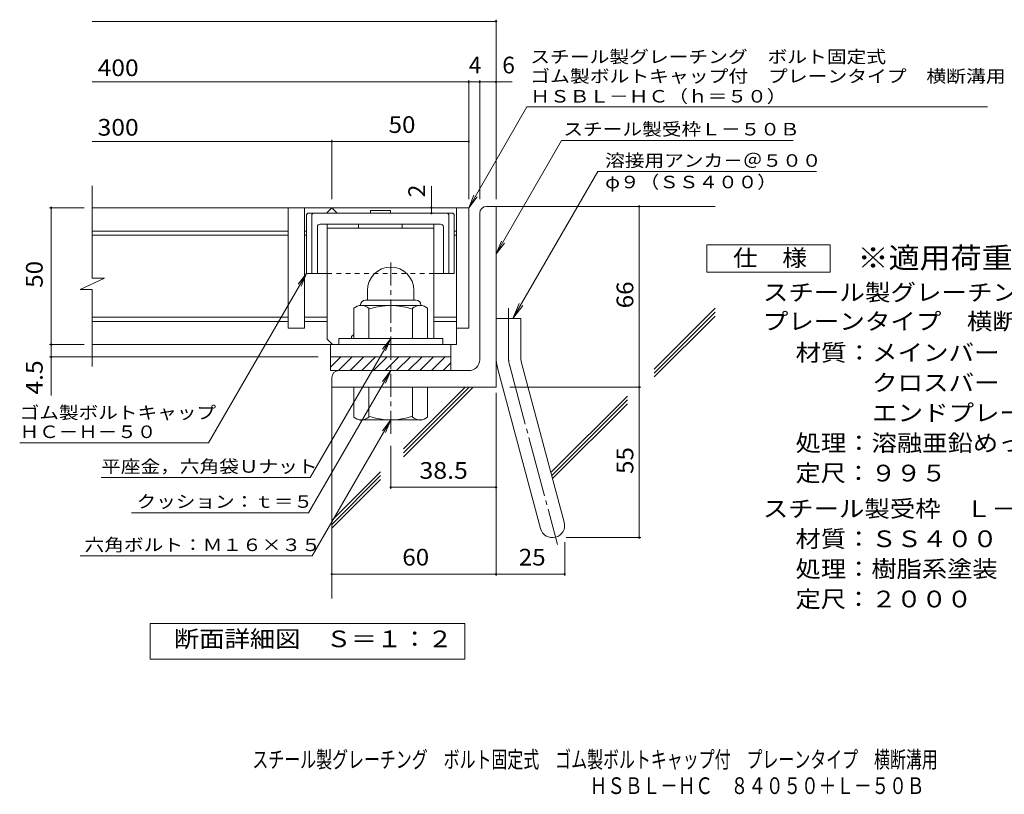
# Model space of a CAD drawing. Units: millimetres. Extents: x -1575 to 1904, y -1353 to 1331.
# Drawn here: x -1194 to 604, y -1353 to 62 of the extents above; entities that cross this region are included whole.
import ezdxf

# ---------------------------------------------------------------- set-up
doc = ezdxf.new("R2010")
doc.units = ezdxf.units.MM
doc.header["$LTSCALE"] = 10
for name, pattern in [('JWW_CENTER1', [6.773333, 4.233333, -0.846667, 0.846667, -0.846667]), ('JWW_CENTER2', [13.546667, 11.006667, -0.846667, 0.846667, -0.846667]), ('JWW_DASHED1', [1.693333, 0.846667, -0.846667])]:
    doc.linetypes.add(name, pattern=pattern)
for name, color, linetype in [('D-1', 7, 'Continuous'), ('D-2', 7, 'Continuous'), ('D-4', 7, 'Continuous'), ('D-5', 7, 'Continuous'), ('D-6', 7, 'Continuous'), ('D-7', 7, 'Continuous'), ('D-8', 7, 'Continuous'), ('F-Fﾚｲﾔ', 7, 'Continuous')]:
    doc.layers.add(name, color=color, linetype=linetype)
doc.styles.add('ＭＳ ゴシック', font='txt', dxfattribs={"height": 1})

msp = doc.modelspace()

# ---------------------------------------------------------------- linework, layer by layer
at = {"layer": 'D-1', "color": 2, "linetype": 'Continuous', "lineweight": 9}
for p, q in [((-341.8, -279.3), (-324.3, -279.3)), ((-324.3, -609.3), (-324.3, -279.3)), ((-354.3, -559.3), (-354.3, -291.8)), ((-559.3, -432.8), (-559.3, -450.3)), ((-474.3, -432.7), (-474.3, -450.3)), ((-584.3, -520.3), (-584.3, -465.5)), ((-571.8, -459.3), (-571.8, -460.3)), ((-463.1, -460.3), (-570.6, -460.3)), ((-562.8, -450.3), (-470.8, -450.3)), ((-556.8, -520.3), (-556.8, -465.5)), ((-476.8, -520.3), (-476.8, -465.5)), ((-461.8, -459.3), (-461.8, -460.3)), ((-449.3, -520.3), (-449.3, -465.5)), ((-324.3, -484.3), (-279.3, -484.3)), ((-279.3, -553.3), (-279.3, -484.3)), ((-421.8, -520.3), (-611.8, -520.3)), ((-611.8, -531.8), (-611.8, -520.3)), ((-421.8, -531.8), (-421.8, -520.3)), ((-626.8, -554.3), (-406.8, -554.3)), ((-626.8, -572.9), (-608.1, -554.3)), ((-626.8, -579.3), (-626.8, -554.3)), ((-611.9, -579.3), (-586.9, -554.3)), ((-590.7, -579.3), (-565.7, -554.3)), ((-569.5, -579.3), (-544.5, -554.3)), ((-548.3, -579.3), (-523.3, -554.3)), ((-527.1, -579.3), (-502.1, -554.3)), ((-505.9, -579.3), (-480.9, -554.3)), ((-484.6, -579.3), (-459.6, -554.3)), ((-463.4, -579.3), (-438.4, -554.3)), ((-442.2, -579.3), (-417.2, -554.3)), ((-406.8, -554.3), (-406.8, -579.3)), ((-421, -579.3), (-406.8, -565.1)), ((-277.8, -565), (-199.8, -855.9)), ((-374.3, -579.3), (-626.8, -579.3)), ((-624.3, -591.8), (-624.3, -609.3)), ((-321.2, -576.6), (-243.3, -867.6)), ((-324.3, -609.3), (-624.3, -609.3)), ((-584.3, -609.3), (-584.3, -664.1)), ((-556.8, -609.3), (-556.8, -664.1)), ((-476.8, -609.3), (-476.8, -664.1)), ((-449.3, -609.3), (-449.3, -664.1)), ((-571.8, -670.3), (-571.8, -669.3)), ((-463.1, -669.3), (-570.6, -669.3)), ((-461.8, -670.3), (-461.8, -669.3))]:
    msp.add_line(p, q, dxfattribs=at)
at = {"layer": 'D-1', "color": 2, "linetype": 'JWW_CENTER1', "lineweight": 9}
msp.add_line((-516.8, -694.9), (-516.8, -373.8), dxfattribs=at)
at = {"layer": 'D-1', "color": 2, "linetype": 'JWW_CENTER2', "lineweight": 9}
for p, q in [((-301.8, -553.3), (-301.8, -465.2)), ((-299.5, -570.8), (-212.2, -896.6))]:
    msp.add_line(p, q, dxfattribs=at)
at = {"layer": 'D-1', "color": 2, "linetype": 'Continuous', "lineweight": 9}
for centre, radius, start, end in [((-341.8, -291.8), 12.5, 90, 180), ((-516.8, -432.8), 42.5, 90, 180), ((-516.8, -432.7), 42.4, 0, 90), ((-570.6, -481.1), 20.8, 48.6201, 131.3816), ((-562.8, -459.3), 9, 90, 180), ((-516.8, -580.3), 120, 70.5288, 109.4712), ((-463.1, -481.1), 20.8, 48.6183, 131.3799), ((-470.8, -459.3), 9, 0, 90), ((-234.3, -553.3), 90, 180, 195), ((-234.3, -553.3), 45, 180, 195), ((-374.3, -559.3), 20, 270, 0), ((-611.8, -591.8), 12.5, 90, 180), ((-570.6, -648.5), 20.8, 228.6183, 311.3799), ((-516.8, -549.3), 120, 250.5288, 289.4712), ((-463.1, -648.5), 20.8, 228.6201, 311.3816), ((-221.6, -861.8), 22.5, 195.0001, 14.9999)]:
    msp.add_arc(centre, radius, start, end, dxfattribs=at)
at = {"layer": 'D-1', "color": 2, "linetype": 'JWW_CENTER2', "lineweight": 9}
msp.add_arc((-234.3, -553.3), 67.5, 180, 195, dxfattribs=at)
at = {"layer": 'D-2', "color": 3, "linetype": 'Continuous', "lineweight": 9}
for p, q in [((-1062, -410.6), (-1062, -241.8)), ((-624.3, -281.8), (-1062, -281.8)), ((-704.3, -501.8), (-704.3, -281.8)), ((-674.3, -281.8), (-674.3, -501.8)), ((-634.3, -291.8), (-624.3, -281.8)), ((-614.3, -291.8), (-624.3, -281.8)), ((-374.3, -281.8), (-624.3, -281.8)), ((-396.8, -531.8), (-396.8, -281.8)), ((-374.3, -281.8), (-374.3, -501.8)), ((-704.3, -324.3), (-1062, -324.3)), ((-704.3, -331.8), (-1062, -331.8)), ((-670.6, -324.3), (-674.3, -324.3)), ((-670.6, -331.8), (-674.3, -331.8)), ((-396.8, -324.3), (-400.6, -324.3)), ((-396.8, -331.8), (-400.6, -331.8)), ((-1084.1, -431.3), (-1039.5, -410.6)), ((-1039.5, -410.6), (-1062, -410.6)), ((-1084.1, -431.3), (-1062, -431.3)), ((-1062, -571.8), (-1062, -431.3)), ((-704.3, -481.8), (-1062, -481.8)), ((-633.1, -481.8), (-674.3, -481.8)), ((-396.8, -481.8), (-438.1, -481.8)), ((-704.3, -489.3), (-1062, -489.3)), ((-674.3, -501.8), (-704.3, -501.8)), ((-633.1, -489.3), (-674.3, -489.3)), ((-396.8, -489.3), (-438.1, -489.3)), ((-374.3, -501.8), (-396.8, -501.8)), ((-396.8, -531.8), (-1062, -531.8)), ((-626.8, -554.3), (-626.8, -531.8)), ((-406.8, -531.8), (-406.8, -554.3))]:
    msp.add_line(p, q, dxfattribs=at)
at = {"layer": 'D-4', "color": 7, "linetype": 'Continuous', "lineweight": 9}
for p, q in [((-1062, 58.6), (-324.3, 58.6)), ((-324.3, -266.3), (-324.3, 61.6)), ((-1062, -52.1), (-294.9, -52.1)), ((-374.3, -266.3), (-374.3, -49.1)), ((-354.3, -266.3), (-354.3, -49.1)), ((-1062, -160.8), (-374.3, -160.8)), ((-624.3, -266.3), (-624.3, -157.8)), ((-442.5, -281.8), (-442.5, -242.7)), ((-1076.7, -281.8), (-1139.7, -281.8)), ((-1136.7, -624.5), (-1136.7, -281.8)), ((-442.5, -291.8), (-442.5, -281.8)), ((-63, -884.3), (-63, -279.3)), ((-670.6, -401.8), (-849.3, -711.3)), ((-670.6, -401.8), (-685.8, -421.6)), ((-670.6, -401.8), (-680.1, -424.9)), ((-1076.7, -531.8), (-1139.7, -531.8)), ((-649.3, -554.3), (-1139.7, -554.3)), ((-299.3, -609.3), (-60, -609.3)), ((-324.3, -619.7), (-324.3, -953.8)), ((-1194.3, -711.3), (-849.3, -711.3)), ((-516.8, -716.8), (-516.8, -795.4)), ((-516.8, -792.4), (-324.3, -792.4)), ((-199.1, -892.6), (-199.1, -953.8)), ((-196.5, -884.3), (-60, -884.3)), ((-624.3, -950.8), (-199.1, -950.8))]:
    msp.add_line(p, q, dxfattribs=at)
at = {"layer": 'D-4', "color": 2, "linetype": 'Continuous', "lineweight": 9}
for p, q in [((60.7, -399.3), (60.7, -349.3)), ((60.7, -349.3), (285.7, -349.3)), ((285.7, -349.3), (285.7, -399.3)), ((285.7, -399.3), (60.7, -399.3)), ((-956.3, -1106), (-956.3, -1041)), ((-956.3, -1041), (-381.3, -1041)), ((-381.3, -1041), (-381.3, -1106)), ((-381.3, -1106), (-956.3, -1106))]:
    msp.add_line(p, q, dxfattribs=at)
at = {"layer": 'D-4', "color": 7, "linetype": 'Continuous', "lineweight": 9, "const_width": 2}
for points in [[(-323.3, 58.6, 0.414214), (-324.3, 59.6, 0.414214), (-325.3, 58.6, 0.414214), (-324.3, 57.6, 0.414214)], [(-373.3, -52.1, 0.414214), (-374.3, -51.1, 0.414214), (-375.3, -52.1, 0.414214), (-374.3, -53.1, 0.414214)], [(-353.3, -52.1, 0.414214), (-354.3, -51.1, 0.414214), (-355.3, -52.1, 0.414214), (-354.3, -53.1, 0.414214)], [(-323.3, -52.1, 0.414214), (-324.3, -51.1, 0.414214), (-325.3, -52.1, 0.414214), (-324.3, -53.1, 0.414214)], [(-623.3, -160.8, 0.414214), (-624.3, -159.8, 0.414214), (-625.3, -160.8, 0.414214), (-624.3, -161.8, 0.414214)], [(-373.3, -160.8, 0.414214), (-374.3, -159.8, 0.414214), (-375.3, -160.8, 0.414214), (-374.3, -161.8, 0.414214)], [(-1135.7, -281.8, 0.414214), (-1136.7, -280.8, 0.414214), (-1137.7, -281.8, 0.414214), (-1136.7, -282.8, 0.414214)], [(-441.5, -281.8, 0.414214), (-442.5, -280.8, 0.414214), (-443.5, -281.8, 0.414214), (-442.5, -282.8, 0.414214)], [(-62, -279.3, 0.414214), (-63, -278.3, 0.414214), (-64, -279.3, 0.414214), (-63, -280.3, 0.414214)], [(-441.5, -291.8, 0.414214), (-442.5, -290.8, 0.414214), (-443.5, -291.8, 0.414214), (-442.5, -292.8, 0.414214)], [(-1135.7, -531.8, 0.414214), (-1136.7, -530.8, 0.414214), (-1137.7, -531.8, 0.414214), (-1136.7, -532.8, 0.414214)], [(-1135.7, -554.3, 0.414214), (-1136.7, -553.3, 0.414214), (-1137.7, -554.3, 0.414214), (-1136.7, -555.3, 0.414214)], [(-62, -609.3, 0.414214), (-63, -608.3, 0.414214), (-64, -609.3, 0.414214), (-63, -610.3, 0.414214)], [(-515.8, -792.4, 0.414214), (-516.8, -791.4, 0.414214), (-517.8, -792.4, 0.414214), (-516.8, -793.4, 0.414214)], [(-323.3, -792.4, 0.414214), (-324.3, -791.4, 0.414214), (-325.3, -792.4, 0.414214), (-324.3, -793.4, 0.414214)], [(-62, -884.3, 0.414214), (-63, -883.3, 0.414214), (-64, -884.3, 0.414214), (-63, -885.3, 0.414214)], [(-623.3, -950.8, 0.414214), (-624.3, -949.8, 0.414214), (-625.3, -950.8, 0.414214), (-624.3, -951.8, 0.414214)], [(-323.3, -950.8, 0.414214), (-324.3, -949.8, 0.414214), (-325.3, -950.8, 0.414214), (-324.3, -951.8, 0.414214)], [(-198.1, -950.8, 0.414214), (-199.1, -949.8, 0.414214), (-200.1, -950.8, 0.414214), (-199.1, -951.8, 0.414214)]]:
    msp.add_lwpolyline(points, format="xyb", close=True, dxfattribs=at)
at = {"layer": 'D-5', "color": 7, "linetype": 'Continuous', "lineweight": 9}
for p, q in [((-374.3, -281.8), (-267.9, -97.4)), ((-267.9, -97.4), (573.1, -97.4)), ((-324.3, -366.2), (-204.6, -158.8)), ((-204.6, -158.8), (218.2, -158.8)), ((-138.8, -215.9), (-293.7, -484.3)), ((-138.8, -215.9), (260.7, -215.9)), ((-374.3, -281.8), (-364.7, -258.7)), ((-374.3, -281.8), (-359.1, -261.9)), ((-324.3, -366.2), (-314.7, -343.1)), ((-324.3, -366.2), (-309.1, -346.4)), ((-293.7, -484.3), (-282.3, -456.6)), ((-293.7, -484.3), (-275.5, -460.5)), ((-663.6, -774.5), (-516.8, -520.3)), ((-516.8, -520.3), (-532, -540.1)), ((-516.8, -520.3), (-526.4, -543.4)), ((-666.6, -838.7), (-516.8, -579.3)), ((-516.8, -579.3), (-532, -599.1)), ((-516.8, -579.3), (-526.4, -602.4)), ((-660.2, -917.6), (-516.8, -669.3)), ((-516.8, -669.3), (-532, -689.1)), ((-516.8, -669.3), (-526.4, -692.4)), ((-1045.5, -774.5), (-663.6, -774.5)), ((-989.9, -838.7), (-666.6, -838.7)), ((-1083.6, -917.6), (-660.2, -917.6))]:
    msp.add_line(p, q, dxfattribs=at)
at = {"layer": 'D-6', "color": 6, "linetype": 'Continuous', "lineweight": 9}
for p, q in [((-324.3, -279.3), (75.7, -279.3)), ((-35.5, -576.7), (75.7, -465.5)), ((-35.5, -583.7), (75.7, -472.5)), ((-35.5, -590.8), (75.7, -479.6)), ((-624.3, -609.3), (-624.3, -995.4)), ((-493.7, -729.4), (-373.6, -609.3)), ((-493.7, -722.3), (-380.6, -609.3)), ((-493.7, -736.5), (-366.5, -609.3)), ((-224.1, -765.3), (-84.5, -625.7)), ((-222.6, -770.9), (-84.5, -632.8)), ((-221.1, -776.4), (-84.5, -639.8)), ((-624.3, -852.9), (-535.2, -763.8)), ((-624.3, -860), (-535.2, -770.9)), ((-624.3, -867.1), (-535.2, -778))]:
    msp.add_line(p, q, dxfattribs=at)
at = {"layer": 'D-7', "color": 6, "linetype": 'Continuous', "lineweight": 9}
for p, q in [((-553.8, -286.8), (-553.8, -291.8)), ((-517.4, -286.8), (-553.8, -286.8)), ((-517.4, -286.8), (-517.4, -291.8)), ((-670.6, -294.3), (-668.1, -291.8)), ((-670.6, -294.3), (-670.6, -401.8)), ((-403.1, -291.8), (-668.1, -291.8)), ((-660.6, -294.3), (-658.1, -291.8)), ((-660.6, -294.3), (-660.6, -401.8)), ((-410.6, -294.3), (-413.1, -291.8)), ((-410.6, -294.3), (-410.6, -401.8)), ((-400.6, -294.3), (-403.1, -291.8)), ((-400.6, -294.3), (-400.6, -401.8)), ((-650.6, -316.8), (-650.6, -401.8)), ((-425.6, -311.8), (-645.6, -311.8)), ((-420.6, -316.8), (-420.6, -401.8)), ((-633.1, -401.8), (-670.6, -401.8)), ((-400.6, -401.8), (-438.1, -401.8))]:
    msp.add_line(p, q, dxfattribs=at)
at = {"layer": 'D-7', "color": 6, "linetype": 'JWW_DASHED1', "lineweight": 9}
msp.add_line((-438.1, -401.8), (-633.1, -401.8), dxfattribs=at)
at = {"layer": 'D-7', "color": 6, "linetype": 'Continuous', "lineweight": 9}
for centre, start, end in [((-645.6, -316.8), 90, 180), ((-425.6, -316.8), 0, 90)]:
    msp.add_arc(centre, 5, start, end, dxfattribs=at)
at = {"layer": 'D-8', "color": 4, "linetype": 'Continuous', "lineweight": 9}
for p, q in [((-438.1, -311.8), (-633.1, -311.8)), ((-633.1, -521.8), (-633.1, -311.8)), ((-438.1, -319.3), (-633.1, -319.3)), ((-575.6, -311.8), (-575.6, -319.3)), ((-495.6, -311.8), (-495.6, -319.3)), ((-438.1, -520.3), (-438.1, -311.8)), ((-588.1, -516.8), (-584.3, -513)), ((-588.1, -520.3), (-588.1, -516.8)), ((-633.1, -521.8), (-623.1, -531.8))]:
    msp.add_line(p, q, dxfattribs=at)

# ---------------------------------------------------------------- texts
at = {"layer": 'D-4', "color": 2, "linetype": 'Continuous', "lineweight": 9, "style": 'ＭＳ ゴシック'}
for s, width, p in [('400', 1.083333, (-1052, -41.4)), ('300', 1.083333, (-1052, -150.2)), ('50', 1.0625, (-520.6, -145.2)), ('仕\u3000様', 1.083333, (108.2, -388.7)), ('スチール製グレーチング\u3000ボルト固定式\u3000ゴム製ボルトキャップ付', 1.120833, (162.7, -451.6)), ('プレーンタイプ\u3000横断溝用\u3000ＨＳＢＬ－ＨＣ\u3000８４０５０', 1.120192, (162.7, -504.5)), ('材質：メインバー\u3000\u3000 Ⅰ－５０\u3000＠35.3（SS400）', 1.119565, (222.5, -561.6)), ('\u3000\u3000\u3000クロスバー\u3000\u3000 □８\u3000\u3000\u3000＠100 （SS400）', 1.119565, (222.5, -616.6)), ('\u3000\u3000\u3000エンドプレート ＦＢ4.5×44     （SS400）', 1.119565, (222.5, -671.6)), ('処理：溶融亜鉛めっき', 1.1125, (222.5, -726.6)), ('38.5', 1.09375, (-464.3, -776.8)), ('定尺：９９５', 1.104167, (222.5, -781.6)), ('スチール製受枠\u3000Ｌ－５０Ｂ', 1.115385, (162.7, -846.6)), ('60', 1.0625, (-495.6, -935.2)), ('25', 1.0625, (-282.9, -935.2)), ('処理：樹脂系塗装', 1.109375, (222.5, -956.6)), ('定尺：２０００', 1.107143, (222.5, -1011.6)), ('断面詳細図\u3000Ｓ＝１：２', 1.113636, (-912.9, -1084.4))]:
    msp.add_text(s, height=30.48, dxfattribs=dict(at, width=width)).set_placement(p)
for s, p in [('4', (-374.3, -36.5)), ('6', (-313.1, -36.5))]:
    msp.add_text(s, height=30.5, dxfattribs=at).set_placement(p)
at = {"layer": 'D-4', "color": 2, "linetype": 'Continuous', "lineweight": 211, "style": 'ＭＳ ゴシック'}
msp.add_text('2', height=30.5, rotation=90, dxfattribs=at).set_placement((-454.1, -262.7))
at = {"layer": 'D-4', "color": 2, "linetype": 'Continuous', "lineweight": 9, "style": 'ＭＳ ゴシック'}
for s, rotation, width, p in [('50', 90, 1.0625, (-1152.3, -428)), ('66', 90, 1.0625, (-73.7, -465.5)), ('4.5', 90, 1.083333, (-1152.3, -623.1)), ('55', 90, 1.0625, (-73.7, -768)), ('材質：ＳＳ４００', 0, 1.109375, (222.5, -901.6))]:
    msp.add_text(s, height=30.48, rotation=rotation, dxfattribs=dict(at, width=width)).set_placement(p)
at = {"layer": 'D-4', "color": 7, "linetype": 'Continuous', "lineweight": 9, "style": 'ＭＳ ゴシック'}
for s, width, p in [('ゴム製ボルトキャップ', 1.15, (-1194.3, -667.4)), ('ＨＣ－Ｈ－５０', 1.142857, (-1194.3, -702.4))]:
    msp.add_text(s, height=22.86, dxfattribs=dict(at, width=width)).set_placement(p)
at = {"layer": 'D-5', "color": 7, "linetype": 'Continuous', "lineweight": 9, "style": 'ＭＳ ゴシック'}
for s, width, p in [('スチール製グレーチング\u3000ボルト固定式', 1.157407, (-261.9, -17.5)), ('ゴム製ボルトキャップ付\u3000プレーンタイプ\u3000横断溝用', 1.159722, (-261.9, -53)), ('ＨＳＢＬ－ＨＣ（ｈ＝５０）', 1.153846, (-261.9, -89.7)), ('スチール製受枠Ｌ－５０Ｂ', 1.152778, (-201.5, -149.8)), ('溶接用アンカ－＠５００', 1.151515, (-125.2, -207)), ('φ９（ＳＳ４００）', 1.148148, (-125.2, -246.3)), ('平座金，六角袋Ｕナット', 1.151515, (-1045.5, -765.7)), ('クッション：ｔ＝５', 1.148148, (-980.8, -829.8)), ('六角ボルト：Ｍ１６×３５', 1.152778, (-1075.8, -908.8))]:
    msp.add_text(s, height=22.86, dxfattribs=dict(at, width=width)).set_placement(p)
at = {"layer": 'D-5', "color": 3, "linetype": 'Continuous', "lineweight": 9, "style": 'ＭＳ ゴシック', "width": 1.09}
msp.add_text('※適用荷重：Ｔ－２０', height=38.1, dxfattribs=at).set_placement((335.7, -392.3))
at = {"layer": 'F-Fﾚｲﾔ', "color": 2, "linetype": 'Continuous', "lineweight": 9, "style": 'ＭＳ ゴシック'}
for s, width, p in [('スチール製グレーチング\u3000ボルト固定式\u3000ゴム製ボルトキャップ付\u3000プレーンタイプ\u3000横断溝用', 0.7, (-769.4, -1304.7)), ('ＨＳＢＬ－ＨＣ\u3000８４０５０＋Ｌ－５０Ｂ', 0.773684, (-153.4, -1352.5))]:
    msp.add_text(s, height=30.48, dxfattribs=dict(at, width=width)).set_placement(p)

doc.saveas('drawing.dxf')
